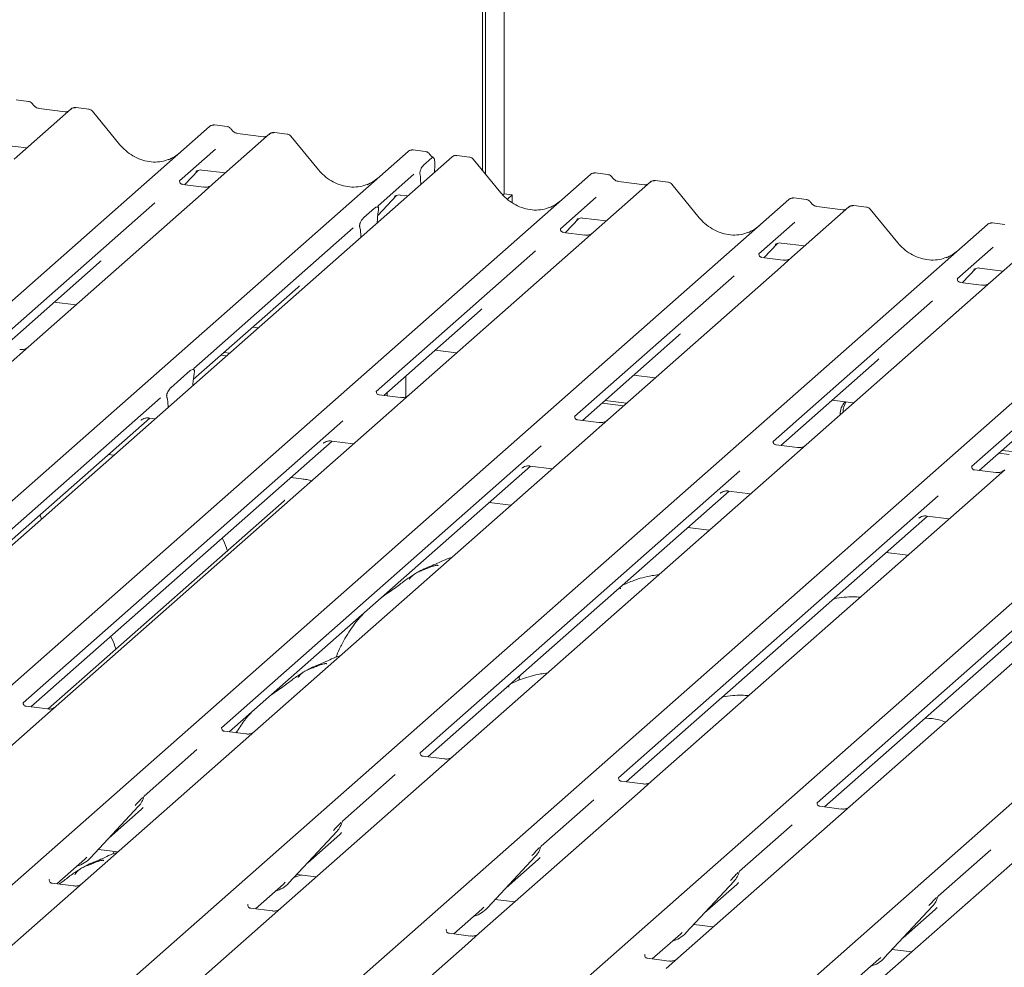
# Model space of a CAD drawing. Units: millimetres. Extents: x 5 to 415, y -14 to 292.
# Drawn here: x 316 to 327, y 132 to 143 of the extents above; entities that cross this region are included whole.
import ezdxf

# ---------------------------------------------------------------- set-up
doc = ezdxf.new("R2010")
doc.units = ezdxf.units.MM

msp = doc.modelspace()

# ---------------------------------------------------------------- linework, layer by layer
at = {"color": 7, "linetype": 'Continuous', "lineweight": 15}
for p, q in [((320.86564, 141.01874), (320.86564, 149.61231)), ((320.83249, 141.05908), (320.83249, 149.58308)), ((321.06634, 149.55362), (321.06634, 140.80317)), ((315.88406, 141.81105), (315.74741, 141.82826)), ((316.34839, 141.72919), (315.72729, 141.18142)), ((316.2822, 141.69962), (315.99911, 141.73529)), ((315.99973, 141.73519), (315.99911, 141.73529)), ((316.2822, 141.69962), (316.28137, 141.69969)), ((316.34972, 141.7303), (316.34759, 141.72848)), ((316.53855, 141.72859), (316.4019, 141.74581)), ((316.88043, 141.34001), (316.57999, 141.70572)), ((318.0472, 141.53852), (317.91056, 141.55573)), ((304.66346, 129.90336), (317.85715, 141.5391)), ((317.85715, 141.5391), (317.85747, 141.53939)), ((318.51154, 141.45666), (317.89043, 140.90889)), ((318.44535, 141.42709), (318.16226, 141.46276)), ((318.16288, 141.46266), (318.16226, 141.46276)), ((318.51286, 141.45777), (318.51074, 141.45595)), ((318.70169, 141.45606), (318.56505, 141.47328)), ((315.60966, 141.33648), (315.86642, 141.30413)), ((318.44535, 141.42709), (318.44451, 141.42716)), ((319.04357, 141.06747), (318.74314, 141.43319)), ((306.8266, 129.63083), (320.02029, 141.26657)), ((317.92136, 141.29085), (317.52968, 140.94541)), ((320.02029, 141.26657), (320.02062, 141.26686)), ((320.21035, 141.26599), (320.0737, 141.2832)), ((320.49929, 141.20622), (307.3056, 129.57048)), ((320.18865, 141.11687), (320.27999, 141.19742)), ((320.31254, 141.12488), (320.30925, 141.03862)), ((320.5058, 141.21091), (320.49971, 141.20624)), ((320.68945, 141.20563), (320.55308, 141.22281)), ((321.03133, 140.81704), (320.73089, 141.18276)), ((308.81436, 129.38039), (322.00805, 141.01614)), ((317.5872, 140.90459), (317.73229, 141.05932)), ((317.70784, 141.04666), (317.71301, 141.0517)), ((317.7728, 141.06395), (318.02957, 141.0316)), ((320.08451, 141.01832), (319.69282, 140.67288)), ((322.00805, 141.01614), (322.00837, 141.01642)), ((322.1981, 141.01555), (322.06146, 141.03277)), ((317.53357, 140.95003), (317.53003, 140.94628)), ((317.7947, 140.87844), (317.56118, 140.90787)), ((317.89043, 140.90889), (317.76496, 140.79824)), ((320.15449, 140.99042), (320.15189, 141.0103)), ((320.15672, 140.96412), (320.15988, 140.90689)), ((322.66244, 140.93369), (322.04133, 140.38593)), ((322.59625, 140.90413), (322.31316, 140.93979)), ((322.66376, 140.9348), (322.66164, 140.93298)), ((322.85259, 140.9331), (322.71595, 140.95031)), ((323.19447, 140.54451), (322.89404, 140.91023)), ((317.76496, 140.79824), (315.88302, 139.13853)), ((321.06634, 140.80317), (321.05357, 140.7919)), ((321.06634, 140.80317), (321.15404, 140.79213)), ((310.9775, 129.10786), (324.17119, 140.74361)), ((317.26002, 140.7076), (315.52208, 139.17488)), ((319.6898, 140.56748), (319.89544, 140.78679)), ((319.87098, 140.77413), (319.87615, 140.77917)), ((319.93595, 140.79142), (320.01732, 140.78117)), ((321.15404, 140.79213), (321.10318, 140.74727)), ((321.15404, 140.70904), (321.15404, 140.79213)), ((322.07226, 140.76789), (321.68058, 140.42245)), ((324.17119, 140.74361), (324.17152, 140.74389)), ((324.36125, 140.74302), (324.2246, 140.76024)), ((319.53801, 140.54644), (319.65377, 140.64853)), ((319.69671, 140.67749), (319.69318, 140.67374)), ((319.69813, 140.62536), (319.69551, 140.60994)), ((324.82558, 140.66116), (324.20448, 140.1134)), ((324.75939, 140.6316), (324.47631, 140.66726)), ((324.82691, 140.66227), (324.82479, 140.66045)), ((325.01574, 140.66057), (324.8791, 140.67778)), ((325.35762, 140.27198), (325.05718, 140.6377)), ((319.6852, 140.48826), (319.68536, 140.49645)), ((321.7381, 140.38162), (321.8832, 140.53636)), ((321.85874, 140.5237), (321.86391, 140.52873)), ((321.9237, 140.54099), (322.18047, 140.50864)), ((324.23541, 140.49535), (323.84372, 140.14992)), ((326.52439, 140.47049), (326.38775, 140.48771)), ((313.14065, 128.83533), (326.33434, 140.47108)), ((319.42316, 140.43507), (317.68522, 138.90235)), ((319.49626, 140.43421), (319.49364, 140.44502)), ((321.68447, 140.42706), (321.68093, 140.42331)), ((321.9456, 140.35548), (321.71208, 140.3849)), ((322.04133, 140.38593), (321.91586, 140.27527)), ((326.33434, 140.47108), (326.33467, 140.47136)), ((326.98873, 140.38863), (326.36762, 139.84087)), ((319.50657, 140.33072), (319.50641, 140.33863)), ((321.91586, 140.27527), (320.03393, 138.61556)), ((323.90125, 140.10909), (324.04634, 140.26383)), ((324.08685, 140.26846), (324.34362, 140.23611)), ((315.30379, 128.5628), (328.49749, 140.19854)), ((321.41092, 140.18463), (319.67298, 138.65191)), ((323.84761, 140.15453), (323.84408, 140.15078)), ((324.02188, 140.25117), (324.02705, 140.2562)), ((326.39856, 140.22282), (326.00687, 139.87739)), ((315.60573, 139.13095), (316.65491, 140.05624)), ((324.10875, 140.08295), (323.87522, 140.11237)), ((324.20448, 140.1134), (324.07901, 140.00274)), ((324.07901, 140.00274), (322.19707, 138.34303)), ((326.06439, 139.83656), (326.20949, 139.99129)), ((326.18503, 139.97864), (326.1902, 139.98367)), ((326.24999, 139.99592), (326.50676, 139.96357)), ((317.46694, 128.29027), (330.66063, 139.92601)), ((323.57406, 139.9121), (321.83612, 138.37938)), ((326.01076, 139.882), (326.00723, 139.87825)), ((326.27189, 139.81042), (326.03837, 139.83984)), ((326.36762, 139.84087), (326.24215, 139.73021)), ((317.67952, 138.77961), (318.81805, 139.78371)), ((326.24215, 139.73021), (324.36022, 138.0705)), ((316.16378, 139.6231), (316.39889, 139.59348)), ((319.63008, 128.01774), (332.82378, 139.65348)), ((325.73721, 139.63957), (323.99927, 138.10685)), ((319.75664, 138.60799), (320.80581, 139.53327)), ((318.32692, 139.35057), (318.38665, 139.34304)), ((327.90035, 139.36704), (326.16241, 137.83432)), ((321.91978, 138.33546), (322.96895, 139.26074)), ((315.88302, 139.13853), (315.66096, 138.94269)), ((320.31468, 139.10013), (320.54979, 139.07051)), ((317.98359, 139.04778), (318.04331, 139.04025)), ((318.01673, 139.07701), (318.07646, 139.06948)), ((324.08293, 138.06293), (325.1321, 138.98821)), ((317.43536, 138.69208), (317.64636, 138.87816)), ((317.68923, 138.84678), (317.68832, 138.84191)), ((319.99464, 138.81788), (319.99464, 138.59171)), ((322.47782, 138.8276), (322.71294, 138.79798)), ((317.67513, 138.71554), (317.67609, 138.73468)), ((326.24607, 137.7904), (327.29525, 138.71568)), ((317.3207, 138.58087), (313.83709, 135.50862)), ((317.3934, 138.58182), (317.39249, 138.58508)), ((319.93819, 138.58511), (319.70505, 138.61449)), ((319.76078, 138.60747), (319.76078, 138.61165)), ((319.79393, 138.60329), (319.79393, 138.64088)), ((320.03393, 138.61556), (319.81186, 138.41972)), ((322.16764, 138.55404), (322.40275, 138.52442)), ((324.64097, 138.55507), (324.87608, 138.52545)), ((317.40658, 138.47871), (317.40562, 138.49614)), ((322.13449, 138.52481), (322.3696, 138.49519)), ((313.83251, 135.38687), (317.2043, 138.36051)), ((319.30846, 138.33044), (315.82485, 135.25818)), ((319.81186, 138.41972), (316.1856, 135.22166)), ((317.10892, 138.33653), (317.11581, 138.34325)), ((317.19787, 138.36132), (317.26403, 138.35299)), ((322.10134, 138.31258), (321.8682, 138.34196)), ((322.19707, 138.34303), (321.97501, 138.14719)), ((321.97501, 138.14719), (318.34875, 134.94913)), ((315.90831, 135.21409), (319.19206, 138.11008)), ((321.4716, 138.05791), (317.98799, 134.98565)), ((319.09668, 138.0861), (319.10357, 138.09281)), ((319.18562, 138.11089), (319.42717, 138.08046)), ((324.26448, 138.04005), (324.03134, 138.06943)), ((324.36022, 138.0705), (324.13815, 137.87466)), ((326.49393, 138.00898), (326.60491, 137.995)), ((316.81417, 137.95625), (316.75444, 137.96377)), ((326.46078, 137.97975), (326.57177, 137.96577)), ((318.07146, 134.94156), (321.3552, 137.83755)), ((324.13815, 137.87466), (320.5119, 134.6766)), ((321.25982, 137.81357), (321.26672, 137.82028)), ((321.34877, 137.83836), (321.59032, 137.80793)), ((326.42763, 137.76752), (326.19449, 137.79689)), ((326.52336, 137.79797), (326.3013, 137.60213)), ((318.88729, 137.69506), (318.7422, 137.71334)), ((323.63475, 137.78538), (320.15114, 134.71312)), ((326.3013, 137.60213), (322.67504, 134.40407)), ((320.23461, 134.66903), (323.51835, 137.56502)), ((325.7979, 137.51285), (322.31429, 134.44059)), ((323.42297, 137.54104), (323.42986, 137.54775)), ((323.51191, 137.56583), (323.75346, 137.5354)), ((318.66966, 137.46074), (316.09704, 135.1919)), ((321.14046, 137.41119), (320.90534, 137.44081)), ((322.39775, 134.3965), (325.6815, 137.29249)), ((328.46445, 137.3296), (324.83819, 134.13154)), ((325.58612, 137.26851), (325.59301, 137.27522)), ((325.67506, 137.2933), (325.91661, 137.26286)), ((323.3036, 137.13865), (323.06849, 137.16828)), ((327.96104, 137.24031), (324.47743, 134.16806)), ((324.5609, 134.12396), (327.84464, 137.01996)), ((325.46675, 136.86612), (325.23163, 136.89575)), ((321.24709, 135.56195), (321.23291, 135.52883)), ((321.2336, 135.52854), (321.22389, 135.50205)), ((315.82874, 135.26279), (315.82521, 135.25904)), ((316.08987, 135.19121), (315.85635, 135.22063)), ((316.1856, 135.22166), (316.06013, 135.111)), ((316.06013, 135.111), (314.30735, 133.5652)), ((317.99189, 134.99026), (317.98835, 134.98651)), ((318.25302, 134.91868), (318.0195, 134.9481)), ((318.34875, 134.94913), (318.22328, 134.83847)), ((318.22328, 134.83847), (316.4705, 133.29267)), ((317.71834, 134.74783), (317.14422, 134.24151)), ((320.15503, 134.71773), (320.1515, 134.71398)), ((320.41616, 134.64615), (320.18264, 134.67557)), ((320.5119, 134.6766), (320.38642, 134.56594)), ((320.38642, 134.56594), (318.63364, 133.02014)), ((319.88148, 134.4753), (319.30736, 133.96898)), ((322.31818, 134.4452), (322.31464, 134.44145)), ((322.57931, 134.37362), (322.34579, 134.40304)), ((322.67504, 134.40407), (322.54957, 134.29341)), ((322.54957, 134.29341), (320.79679, 132.74761)), ((317.14013, 134.23255), (317.14315, 134.23998)), ((322.04463, 134.20277), (321.47051, 133.69645)), ((324.48132, 134.17267), (324.47779, 134.16892)), ((316.55862, 133.56779), (317.08358, 134.13222)), ((316.76336, 133.78792), (317.11323, 134.09647)), ((317.08358, 134.13222), (317.08319, 134.13184)), ((324.74245, 134.10109), (324.50893, 134.13051)), ((324.83819, 134.13154), (324.71271, 134.02088)), ((319.30327, 133.96002), (319.3063, 133.96745)), ((324.71271, 134.02088), (322.95993, 132.47508)), ((324.20777, 133.93024), (323.63365, 133.42392)), ((318.72177, 133.29526), (319.24673, 133.85969)), ((318.9265, 133.51539), (319.27637, 133.82394)), ((319.24673, 133.85969), (319.24634, 133.85931)), ((326.87586, 133.74835), (325.12308, 132.20254)), ((316.64482, 133.66047), (316.85721, 133.63371)), ((316.81589, 133.63892), (316.80248, 133.60759)), ((321.46642, 133.68749), (321.46944, 133.69491)), ((326.37092, 133.65771), (325.7968, 133.15139)), ((316.19321, 133.28509), (316.49877, 133.55458)), ((316.49877, 133.55458), (316.51945, 133.57471)), ((316.55862, 133.56779), (316.55823, 133.56741)), ((320.88491, 133.02273), (321.40988, 133.58716)), ((321.08965, 133.24286), (321.43952, 133.55141)), ((321.40988, 133.58716), (321.40948, 133.58678)), ((323.62956, 133.41496), (323.63259, 133.42238)), ((316.11363, 133.3338), (316.1101, 133.33005)), ((316.37476, 133.26222), (316.14124, 133.29164)), ((316.4705, 133.29267), (316.34502, 133.18201)), ((318.66192, 133.28205), (318.68259, 133.30218)), ((318.72177, 133.29526), (318.72137, 133.29488)), ((318.80797, 133.38794), (319.02035, 133.36118)), ((323.04806, 132.7502), (323.57302, 133.31463)), ((323.57302, 133.31463), (323.57263, 133.31425)), ((316.34502, 133.18201), (314.59225, 131.6362)), ((318.35635, 133.01256), (318.66192, 133.28205)), ((323.25279, 132.97033), (323.60266, 133.27888)), ((320.97111, 133.11541), (321.1835, 133.08865)), ((325.79271, 133.14243), (325.79573, 133.14985)), ((318.27678, 133.06127), (318.27325, 133.05752)), ((318.53791, 132.98969), (318.30439, 133.01911)), ((318.63364, 133.02014), (318.50817, 132.90948)), ((320.5195, 132.74003), (320.82506, 133.00952)), ((320.82506, 133.00952), (320.84574, 133.02965)), ((320.88491, 133.02273), (320.88452, 133.02234)), ((325.2112, 132.47766), (325.73617, 133.0421)), ((325.41594, 132.6978), (325.76581, 133.00635)), ((325.73617, 133.0421), (325.73577, 133.04172)), ((318.50817, 132.90948), (316.75539, 131.36367)), ((320.43993, 132.78874), (320.43639, 132.78499)), ((320.79679, 132.74761), (320.67132, 132.63695)), ((322.98821, 132.73699), (323.00888, 132.75712)), ((323.04806, 132.7502), (323.04766, 132.74981)), ((323.13426, 132.84288), (323.34665, 132.81612)), ((320.70106, 132.71716), (320.46754, 132.74658)), ((322.68264, 132.4675), (322.98821, 132.73699)), ((320.67132, 132.63695), (318.91854, 131.09114)), ((325.29741, 132.57035), (325.50979, 132.54359)), ((322.60307, 132.51621), (322.59954, 132.51246)), ((322.8642, 132.44463), (322.63068, 132.47405)), ((322.95993, 132.47508), (322.83446, 132.36442)), ((324.84579, 132.19497), (325.15136, 132.46445)), ((325.15136, 132.46445), (325.17203, 132.48459)), ((325.2112, 132.47766), (325.21081, 132.47728))]:
    msp.add_line(p, q, dxfattribs=at)
at = {"color": 7, "linetype": 'Continuous', "lineweight": 15, "flags": 128}
msp.add_lwpolyline([(318.87948, 137.69197), (318.88369, 137.69461), (318.88729, 137.69506)], dxfattribs=at)
at = {"color": 7, "linetype": 'Continuous', "lineweight": 15}
for centre, radius, start, end in [((316.38429, 141.68871), 0.05411, 82.763885, 129.737753), ((317.89109, 141.49958), 0.0521, 81.841587, 130.661207), ((317.8926, 141.49871), 0.05374, 82.627645, 130.810808), ((318.54743, 141.41618), 0.05411, 82.763885, 129.737753), ((320.05424, 141.22705), 0.0521, 81.841587, 130.661207), ((320.05574, 141.22618), 0.05374, 82.627645, 130.810808), ((320.53633, 141.16681), 0.05399, 82.595888, 124.97484), ((322.042, 140.97662), 0.0521, 81.841587, 130.661207), ((322.0435, 140.97575), 0.05374, 82.627645, 130.810808), ((322.69833, 140.89322), 0.05411, 82.763885, 129.737753), ((324.20514, 140.70409), 0.0521, 81.841587, 130.661207), ((324.20664, 140.70322), 0.05374, 82.627645, 130.810808), ((324.86148, 140.62069), 0.05411, 82.763885, 129.737753), ((326.36829, 140.43155), 0.0521, 81.841587, 130.661207), ((326.36979, 140.43069), 0.05374, 82.627645, 130.810808), ((324.91444, 138.40632), 0.18439, 134.866461, 182.935965), ((324.95111, 138.43502), 0.18788, 147.501427, 182.717449), ((316.8971, 134.30367), 0.25329, 317.282894, 344.881837), ((319.06024, 134.03114), 0.25329, 317.282894, 344.881837), ((321.22339, 133.75861), 0.25329, 317.282894, 344.881837), ((316.32317, 133.78736), 0.32192, 285.983139, 316.901652), ((323.38653, 133.48608), 0.25329, 317.282894, 344.881837), ((318.48632, 133.51483), 0.32192, 285.983139, 316.901652), ((325.54968, 133.21355), 0.25329, 317.282894, 344.881837), ((320.64964, 133.24205), 0.32163, 286.924658, 316.9116), ((322.81261, 132.96976), 0.32192, 285.983139, 316.901652), ((324.97575, 132.69723), 0.32192, 285.983139, 316.901652)]:
    msp.add_arc(centre, radius, start, end, dxfattribs=at)
for centre, major_axis, ratio, start_param, end_param in [((317.21632, 141.64061), (-0.22447, 0.44987), 0.91341487, 3.06791717, 3.37988787), ((319.37946, 141.36808), (-0.22447, 0.44987), 0.91341487, 3.06791717, 3.37988787), ((320.1239, 140.92287), (0.00319, 0.13695), 0.24429109, 5.0240298, 5.23386702), ((321.36722, 141.11764), (-0.22447, 0.44987), 0.91341487, 3.06791717, 3.37988787), ((319.7295, 140.52921), (0.01178, 0.18925), 0.22553532, 1.14419518, 1.75876988), ((319.46228, 140.29354), (0.00765, 0.18562), 0.23497275, 4.96743829, 5.582013), ((323.53036, 140.84511), (-0.22447, 0.44987), 0.91341487, 3.06791717, 3.37988787), ((325.69351, 140.57258), (-0.22447, 0.44987), 0.91341487, 3.06791717, 3.37988787), ((316.40032, 140.33171), (0.27205, -0.25865), 0.85686568, 6.20780671, 6.29507317), ((318.56346, 140.05918), (0.27205, -0.25865), 0.85686568, 6.20780671, 6.29507317), ((320.55122, 139.80874), (0.27205, -0.25865), 0.85686568, 6.20780671, 6.29507317), ((322.71436, 139.53621), (0.27205, -0.25865), 0.85686568, 6.20780671, 6.29507317), ((324.87751, 139.26368), (0.27205, -0.25865), 0.85686568, 6.20780671, 6.29507317), ((317.71986, 138.75687), (0.01535, 0.19235), 0.21887038, 1.13037526, 1.70388176), ((317.36186, 138.44115), (0.00426, 0.1826), 0.24429109, 5.0240298, 5.5975363), ((316.85864, 134.37195), (0.27205, -0.25865), 0.85686568, 6.20780671, 6.29507317), ((319.02178, 134.09942), (0.27205, -0.25865), 0.85686568, 6.20780671, 6.29507317), ((321.18493, 133.82689), (0.27205, -0.25865), 0.85686568, 6.20780671, 6.29507317), ((323.34807, 133.55436), (0.27205, -0.25865), 0.85686568, 6.20780671, 6.29507317), ((325.51122, 133.28182), (0.27205, -0.25865), 0.85686568, 6.20780671, 6.29507317)]:
    msp.add_ellipse(centre, major_axis=major_axis, ratio=ratio, start_param=start_param, end_param=end_param, dxfattribs=at)
for points, knots in [([(315.92922, 141.78147), (315.92638, 141.78585), (315.91934, 141.79668), (315.90287, 141.80731), (315.8896, 141.80948), (315.88393, 141.81041)], [0, 0, 0, 0, 0.27949798, 0.69245984, 1, 1, 1, 1]), ([(315.99911, 141.73529), (315.99461, 141.73609), (315.98146, 141.73842), (315.95819, 141.74991), (315.93925, 141.7678), (315.931, 141.78036), (315.92906, 141.7833)], [0, 0, 0, 0, 0.17964884, 0.52395871, 0.88853061, 1, 1, 1, 1]), ([(316.31793, 141.70664), (316.31357, 141.70404), (316.30352, 141.69806), (316.28991, 141.69906), (316.2822, 141.69962)], [0, 0, 0, 0, 0.43369018, 1, 1, 1, 1]), ([(316.40189, 141.74484), (316.39906, 141.74547), (316.38824, 141.74785), (316.36852, 141.74258), (316.35153, 141.73408), (316.34563, 141.7261), (316.34488, 141.72509)], [0, 0, 0, 0, 0.13780127, 0.52642118, 0.94030225, 1, 1, 1, 1]), ([(316.57943, 141.70485), (316.57746, 141.70761), (316.57098, 141.71666), (316.55605, 141.72537), (316.54327, 141.72713), (316.53815, 141.72784)], [0, 0, 0, 0, 0.20809522, 0.68307321, 1, 1, 1, 1]), ([(317.91149, 141.5551), (317.91038, 141.55542), (317.90147, 141.558), (317.88309, 141.55466), (317.86642, 141.54694), (317.85877, 141.54048), (317.85747, 141.53939)], [0, 0, 0, 0, 0.05981764, 0.48210486, 0.9125045, 1, 1, 1, 1]), ([(318.09237, 141.50894), (318.08953, 141.51332), (318.08249, 141.52415), (318.06602, 141.53477), (318.05274, 141.53695), (318.04708, 141.53788)], [0, 0, 0, 0, 0.279497982, 0.692459838, 1, 1, 1, 1]), ([(318.16226, 141.46276), (318.15775, 141.46356), (318.14461, 141.46589), (318.12134, 141.47738), (318.1024, 141.49527), (318.09414, 141.50783), (318.09221, 141.51077)], [0, 0, 0, 0, 0.17964884, 0.52395871, 0.88853061, 1, 1, 1, 1]), ([(318.56504, 141.47231), (318.56221, 141.47293), (318.55139, 141.47532), (318.53166, 141.47005), (318.51467, 141.46155), (318.50877, 141.45357), (318.50803, 141.45256)], [0, 0, 0, 0, 0.13780127, 0.52642118, 0.94030225, 1, 1, 1, 1]), ([(318.74258, 141.43232), (318.74061, 141.43508), (318.73413, 141.44413), (318.71919, 141.45284), (318.70641, 141.4546), (318.7013, 141.4553)], [0, 0, 0, 0, 0.20809522, 0.68307321, 1, 1, 1, 1]), ([(317.41489, 141.18083), (317.38868, 141.17183), (317.33436, 141.15316), (317.24486, 141.14822), (317.1527, 141.16104), (317.06291, 141.19308), (316.97947, 141.24263), (316.91947, 141.29458), (316.88921, 141.32979), (316.88043, 141.34001)], [0, 0, 0, 0, 0.148484258, 0.307744474, 0.466030055, 0.623338992, 0.779925539, 0.936105361, 1, 1, 1, 1]), ([(318.48107, 141.43411), (318.47671, 141.43151), (318.46666, 141.42553), (318.45305, 141.42653), (318.44535, 141.42709)], [0, 0, 0, 0, 0.43369018, 1, 1, 1, 1]), ([(320.07464, 141.28257), (320.07353, 141.28289), (320.06461, 141.28547), (320.04624, 141.28213), (320.02957, 141.2744), (320.02191, 141.26795), (320.02062, 141.26686)], [0, 0, 0, 0, 0.05981764, 0.48210486, 0.9125045, 1, 1, 1, 1]), ([(320.25552, 141.23641), (320.25267, 141.24078), (320.24563, 141.25162), (320.22916, 141.26224), (320.21589, 141.26442), (320.21022, 141.26535)], [0, 0, 0, 0, 0.27949798, 0.69245984, 1, 1, 1, 1]), ([(320.29525, 141.20026), (320.28635, 141.20594), (320.27106, 141.21571), (320.26003, 141.23153), (320.25542, 141.23813)], [0, 0, 0, 0, 0.58235386, 1, 1, 1, 1]), ([(320.31254, 141.12488), (320.31256, 141.13543), (320.3126, 141.15652), (320.30768, 141.18173), (320.29971, 141.19818), (320.2899, 141.20384), (320.283, 141.19937), (320.27999, 141.19742)], [0, 0, 0, 0, 0.20980398, 0.41950866, 0.63134303, 0.83928552, 1, 1, 1, 1]), ([(320.55322, 141.22171), (320.54838, 141.22243), (320.53575, 141.22433), (320.51847, 141.21999), (320.50915, 141.21259), (320.50606, 141.21015)], [0, 0, 0, 0, 0.29405416, 0.76665118, 1, 1, 1, 1]), ([(320.73018, 141.18209), (320.72825, 141.18477), (320.72182, 141.19375), (320.70697, 141.20239), (320.69423, 141.20415), (320.68914, 141.20485)], [0, 0, 0, 0, 0.20425876, 0.682667, 1, 1, 1, 1]), ([(317.7089, 141.04819), (317.7089, 141.04819), (317.70818, 141.04758), (317.70997, 141.04908), (317.71478, 141.05222), (317.72602, 141.05838), (317.74575, 141.06406), (317.76403, 141.0665), (317.77329, 141.06366), (317.77396, 141.06346)], [0, 0, 0, 0, 0.00007344, 0.15466267, 0.26183554, 0.39530726, 0.67005801, 0.97591874, 1, 1, 1, 1]), ([(319.57804, 140.9083), (319.55183, 140.8993), (319.49751, 140.88063), (319.408, 140.87569), (319.31584, 140.88851), (319.22605, 140.92055), (319.14262, 140.9701), (319.08262, 141.02205), (319.05236, 141.05725), (319.04357, 141.06747)], [0, 0, 0, 0, 0.14848426, 0.30774447, 0.46603006, 0.62333899, 0.77992554, 0.93610536, 1, 1, 1, 1]), ([(320.15189, 141.0103), (320.15126, 141.01452), (320.15018, 141.02179), (320.1495, 141.03279), (320.15038, 141.04351), (320.15307, 141.05616), (320.15986, 141.07553), (320.17211, 141.0989), (320.18279, 141.11049), (320.18865, 141.11687)], [0, 0, 0, 0, 0.102387098, 0.17625775, 0.233740066, 0.304380614, 0.424822051, 0.68379863, 1, 1, 1, 1]), ([(322.06242, 141.03213), (322.0613, 141.03245), (322.05238, 141.03504), (322.034, 141.0317), (322.01732, 141.02397), (322.00967, 141.01752), (322.00837, 141.01642)], [0, 0, 0, 0, 0.06027454, 0.48235654, 0.91254702, 1, 1, 1, 1]), ([(322.24327, 140.98598), (322.24043, 140.99035), (322.23339, 141.00119), (322.21692, 141.01181), (322.20364, 141.01398), (322.19798, 141.01491)], [0, 0, 0, 0, 0.27949798, 0.69245983, 1, 1, 1, 1]), ([(317.56173, 140.90821), (317.56058, 140.90822), (317.55278, 140.90831), (317.54682, 140.91272), (317.53505, 140.91878), (317.52921, 140.94269), (317.53064, 140.94641), (317.53106, 140.94749)], [0, 0, 0, 0, 0.0349354, 0.237462, 0.53108904, 0.86328881, 1, 1, 1, 1]), ([(322.31316, 140.93979), (322.30865, 140.94059), (322.29551, 140.94293), (322.27224, 140.95441), (322.2533, 140.9723), (322.24504, 140.98486), (322.24311, 140.9878)], [0, 0, 0, 0, 0.17964884, 0.52395871, 0.88853061, 1, 1, 1, 1]), ([(322.63197, 140.91114), (322.62761, 140.90855), (322.61757, 140.90257), (322.60396, 140.90356), (322.59625, 140.90413)], [0, 0, 0, 0, 0.433690181, 1, 1, 1, 1]), ([(322.71594, 140.94935), (322.71311, 140.94997), (322.70229, 140.95235), (322.68256, 140.94709), (322.66557, 140.93859), (322.65967, 140.9306), (322.65893, 140.9296)], [0, 0, 0, 0, 0.13780127, 0.52642118, 0.94030225, 1, 1, 1, 1]), ([(322.89332, 140.90956), (322.8914, 140.91224), (322.88496, 140.92122), (322.87012, 140.92986), (322.85737, 140.93162), (322.85229, 140.93232)], [0, 0, 0, 0, 0.20425876, 0.682667, 1, 1, 1, 1]), ([(317.88119, 140.90033), (317.88128, 140.9004), (317.88149, 140.90056), (317.87752, 140.89755), (317.86781, 140.89132), (317.84592, 140.88152), (317.81938, 140.87499), (317.8007, 140.87907), (317.79518, 140.88028)], [0, 0, 0, 0, 0.07675951, 0.17415061, 0.29131795, 0.49169711, 0.84992352, 1, 1, 1, 1]), ([(321.56579, 140.65787), (321.53958, 140.64886), (321.48526, 140.6302), (321.39576, 140.62525), (321.3036, 140.63808), (321.21381, 140.67012), (321.13037, 140.71967), (321.07037, 140.77162), (321.04011, 140.80682), (321.03133, 140.81704)], [0, 0, 0, 0, 0.14848426, 0.30774447, 0.46603006, 0.62333899, 0.77992554, 0.93610536, 1, 1, 1, 1]), ([(319.87205, 140.77566), (319.87205, 140.77566), (319.87133, 140.77504), (319.87311, 140.77655), (319.87792, 140.77969), (319.88916, 140.78585), (319.90889, 140.79153), (319.92717, 140.79397), (319.93643, 140.79113), (319.93711, 140.79093)], [0, 0, 0, 0, 0.00007344, 0.15466267, 0.26183554, 0.39530726, 0.67005801, 0.97591874, 1, 1, 1, 1]), ([(324.22557, 140.7596), (324.22445, 140.75992), (324.21552, 140.76251), (324.19714, 140.75917), (324.18047, 140.75144), (324.17281, 140.74498), (324.17152, 140.74389)], [0, 0, 0, 0, 0.06027454, 0.48235654, 0.91254702, 1, 1, 1, 1]), ([(324.40642, 140.71345), (324.40357, 140.71782), (324.39653, 140.72866), (324.38006, 140.73928), (324.36679, 140.74145), (324.36112, 140.74238)], [0, 0, 0, 0, 0.27949798, 0.69245984, 1, 1, 1, 1]), ([(324.47631, 140.66726), (324.4718, 140.66806), (324.45866, 140.6704), (324.43539, 140.68188), (324.41644, 140.69977), (324.40819, 140.71233), (324.40626, 140.71527)], [0, 0, 0, 0, 0.179648842, 0.523958709, 0.888530611, 1, 1, 1, 1]), ([(319.65377, 140.64853), (319.66427, 140.65544), (319.67698, 140.66379), (319.69084, 140.66019), (319.69567, 140.65654), (319.69863, 140.65062), (319.69985, 140.64557), (319.70002, 140.63886), (319.69925, 140.63215), (319.69848, 140.62747), (319.69813, 140.62536)], [0, 0, 0, 0, 0.539930562, 0.652780455, 0.781154808, 0.829526148, 0.878352896, 0.912360167, 0.96032473, 1, 1, 1, 1]), ([(319.69842, 140.65348), (319.69601, 140.66025), (319.69236, 140.67049), (319.69374, 140.67383), (319.69421, 140.67496)], [0, 0, 0, 0, 0.66165619, 1, 1, 1, 1]), ([(324.79512, 140.63861), (324.79076, 140.63602), (324.78071, 140.63004), (324.7671, 140.63103), (324.75939, 140.6316)], [0, 0, 0, 0, 0.43369018, 1, 1, 1, 1]), ([(324.87908, 140.67682), (324.87625, 140.67744), (324.86544, 140.67982), (324.84571, 140.67456), (324.82872, 140.66605), (324.82282, 140.65807), (324.82208, 140.65707)], [0, 0, 0, 0, 0.13780127, 0.52642118, 0.94030225, 1, 1, 1, 1]), ([(325.05647, 140.63703), (325.05454, 140.63971), (325.04811, 140.64869), (325.03326, 140.65733), (325.02052, 140.65909), (325.01544, 140.65979)], [0, 0, 0, 0, 0.20425876, 0.682667, 1, 1, 1, 1]), ([(319.49364, 140.44502), (319.49304, 140.44758), (319.49211, 140.45152), (319.49171, 140.45842), (319.49234, 140.46526), (319.49443, 140.47505), (319.50136, 140.49514), (319.51631, 140.52281), (319.53001, 140.53773), (319.53801, 140.54644)], [0, 0, 0, 0, 0.06748311, 0.10349742, 0.13972708, 0.19097085, 0.28943686, 0.58481069, 1, 1, 1, 1]), ([(321.8598, 140.52523), (321.8598, 140.52523), (321.85908, 140.52461), (321.86087, 140.52612), (321.86568, 140.52926), (321.87692, 140.53542), (321.89665, 140.5411), (321.91493, 140.54354), (321.92419, 140.5407), (321.92487, 140.54049)], [0, 0, 0, 0, 0.00007344, 0.15466267, 0.26183554, 0.39530726, 0.67005801, 0.97591874, 1, 1, 1, 1]), ([(323.72894, 140.38534), (323.70273, 140.37633), (323.64841, 140.35766), (323.55891, 140.35272), (323.46675, 140.36554), (323.37695, 140.39758), (323.29352, 140.44714), (323.23352, 140.49909), (323.20326, 140.53429), (323.19447, 140.54451)], [0, 0, 0, 0, 0.14848426, 0.30774447, 0.46603006, 0.62333899, 0.77992554, 0.93610536, 1, 1, 1, 1]), ([(326.38871, 140.48706), (326.3876, 140.48739), (326.37867, 140.48998), (326.36029, 140.48663), (326.34361, 140.47891), (326.33596, 140.47245), (326.33467, 140.47136)], [0, 0, 0, 0, 0.06027454, 0.48235654, 0.91254702, 1, 1, 1, 1]), ([(321.71263, 140.38524), (321.71148, 140.38526), (321.70368, 140.38535), (321.69772, 140.38975), (321.68595, 140.39582), (321.68011, 140.41973), (321.68154, 140.42344), (321.68196, 140.42453)], [0, 0, 0, 0, 0.0349354, 0.237462, 0.53108904, 0.86328881, 1, 1, 1, 1]), ([(322.03209, 140.37736), (322.03218, 140.37743), (322.03239, 140.37759), (322.02843, 140.37459), (322.01871, 140.36836), (321.99682, 140.35855), (321.97028, 140.35202), (321.9516, 140.35611), (321.94608, 140.35732)], [0, 0, 0, 0, 0.07675951, 0.17415061, 0.29131795, 0.49169711, 0.84992352, 1, 1, 1, 1]), ([(324.02295, 140.2527), (324.02295, 140.2527), (324.02223, 140.25208), (324.02401, 140.25359), (324.02882, 140.25673), (324.04007, 140.26288), (324.0598, 140.26857), (324.0781, 140.271), (324.08739, 140.26815), (324.08809, 140.26794)], [0, 0, 0, 0, 0.00007337, 0.15451605, 0.26158731, 0.3949325, 0.66942277, 0.97499354, 1, 1, 1, 1]), ([(325.89209, 140.11281), (325.86588, 140.1038), (325.81155, 140.08513), (325.72205, 140.08019), (325.62989, 140.09301), (325.5401, 140.12505), (325.45666, 140.17461), (325.39666, 140.22656), (325.36641, 140.26176), (325.35762, 140.27198)], [0, 0, 0, 0, 0.148484258, 0.307744474, 0.466030055, 0.623338992, 0.779925539, 0.936105361, 1, 1, 1, 1]), ([(323.87577, 140.11271), (323.87463, 140.11273), (323.86682, 140.11282), (323.86087, 140.11722), (323.84909, 140.12329), (323.84326, 140.1472), (323.84469, 140.15091), (323.84511, 140.152)], [0, 0, 0, 0, 0.0349354, 0.237462, 0.53108904, 0.86328881, 1, 1, 1, 1]), ([(324.19524, 140.10483), (324.19533, 140.1049), (324.19554, 140.10506), (324.19157, 140.10206), (324.18185, 140.09583), (324.15996, 140.08602), (324.13342, 140.07949), (324.11474, 140.08358), (324.10923, 140.08479)], [0, 0, 0, 0, 0.07675951, 0.17415061, 0.29131795, 0.49169711, 0.84992352, 1, 1, 1, 1]), ([(326.18609, 139.98017), (326.18609, 139.98017), (326.18537, 139.97955), (326.18716, 139.98105), (326.19197, 139.98419), (326.20321, 139.99035), (326.22294, 139.99603), (326.24122, 139.99847), (326.25048, 139.99564), (326.25116, 139.99543)], [0, 0, 0, 0, 0.00007344, 0.15466267, 0.26183554, 0.39530726, 0.67005801, 0.97591874, 1, 1, 1, 1]), ([(326.03892, 139.84018), (326.03777, 139.8402), (326.02997, 139.84029), (326.02402, 139.84469), (326.01224, 139.85076), (326.0064, 139.87467), (326.00784, 139.87838), (326.00825, 139.87947)], [0, 0, 0, 0, 0.0349354, 0.237462, 0.53108904, 0.86328881, 1, 1, 1, 1]), ([(326.35838, 139.8323), (326.35848, 139.83237), (326.35868, 139.83253), (326.35472, 139.82952), (326.345, 139.8233), (326.32311, 139.81349), (326.29657, 139.80696), (326.27789, 139.81105), (326.27237, 139.81225)], [0, 0, 0, 0, 0.07675951, 0.17415061, 0.29131795, 0.49169711, 0.84992352, 1, 1, 1, 1]), ([(315.87386, 139.13002), (315.87397, 139.13011), (315.87427, 139.13035), (315.87115, 139.12793), (315.86285, 139.12241), (315.842, 139.1122), (315.81464, 139.10466), (315.79421, 139.10871), (315.78773, 139.10999)], [0, 0, 0, 0, 0.05887044, 0.15649222, 0.26632656, 0.44644034, 0.82430396, 1, 1, 1, 1]), ([(317.64636, 138.87816), (317.65682, 138.88497), (317.67096, 138.89416), (317.68506, 138.88936), (317.68984, 138.88344), (317.69181, 138.87857), (317.69262, 138.87261), (317.69234, 138.8642), (317.69084, 138.85547), (317.68961, 138.84887), (317.68923, 138.84678)], [0, 0, 0, 0, 0.51356074, 0.69405057, 0.75374842, 0.81392282, 0.84738293, 0.88099088, 0.96230347, 1, 1, 1, 1]), ([(317.69065, 138.88297), (317.68797, 138.88892), (317.68377, 138.89824), (317.68793, 138.90672), (317.68691, 138.90518), (317.68688, 138.90514)], [0, 0, 0, 0, 0.63139811, 0.98970942, 1, 1, 1, 1]), ([(317.39249, 138.58508), (317.39181, 138.58755), (317.39044, 138.59251), (317.38904, 138.59986), (317.38929, 138.60762), (317.39052, 138.61534), (317.3944, 138.62952), (317.40717, 138.65807), (317.42197, 138.67945), (317.43331, 138.69015), (317.43536, 138.69208)], [0, 0, 0, 0, 0.06625859, 0.13311622, 0.16793251, 0.20251801, 0.26806363, 0.44009864, 0.89915533, 1, 1, 1, 1]), ([(319.70554, 138.61488), (319.70422, 138.6149), (319.69623, 138.61501), (319.68948, 138.6195), (319.67848, 138.62725), (319.67135, 138.64728), (319.67568, 138.65629), (319.67466, 138.65475), (319.67463, 138.65471)], [0, 0, 0, 0, 0.04066482, 0.24543593, 0.54401333, 0.84739572, 0.99573961, 1, 1, 1, 1]), ([(320.02476, 138.60705), (320.02487, 138.60714), (320.02517, 138.60738), (320.02205, 138.60496), (320.01376, 138.59945), (319.99291, 138.58924), (319.96554, 138.58169), (319.94511, 138.58575), (319.93863, 138.58703)], [0, 0, 0, 0, 0.05887044, 0.15649222, 0.26632656, 0.44644034, 0.82430396, 1, 1, 1, 1]), ([(317.11168, 138.3397), (317.11167, 138.33969), (317.1109, 138.33903), (317.11289, 138.34071), (317.11826, 138.34435), (317.13129, 138.35191), (317.15509, 138.36024), (317.18017, 138.36441), (317.195, 138.36076), (317.19866, 138.35986)], [0, 0, 0, 0, 0.00169425, 0.13335769, 0.23252836, 0.35499945, 0.6037611, 0.90231942, 1, 1, 1, 1]), ([(321.86869, 138.34235), (321.86736, 138.34236), (321.85937, 138.34248), (321.85262, 138.34697), (321.84163, 138.35472), (321.8345, 138.37475), (321.83883, 138.38376), (321.83781, 138.38222), (321.83778, 138.38218)], [0, 0, 0, 0, 0.04066482, 0.24543593, 0.54401333, 0.84739572, 0.99573961, 1, 1, 1, 1]), ([(322.18791, 138.33452), (322.18802, 138.33461), (322.18832, 138.33485), (322.1852, 138.33243), (322.1769, 138.32692), (322.15605, 138.31671), (322.12869, 138.30916), (322.10826, 138.31321), (322.10177, 138.3145)], [0, 0, 0, 0, 0.05887044, 0.15649222, 0.26632656, 0.44644034, 0.82430396, 1, 1, 1, 1]), ([(319.09944, 138.08927), (319.09943, 138.08926), (319.09865, 138.0886), (319.10064, 138.09027), (319.10602, 138.09392), (319.11904, 138.10147), (319.14284, 138.1098), (319.16793, 138.11398), (319.18276, 138.11033), (319.18642, 138.10943)], [0, 0, 0, 0, 0.001694252, 0.133357687, 0.232528363, 0.354999449, 0.603761102, 0.902319417, 1, 1, 1, 1]), ([(324.03183, 138.06981), (324.03051, 138.06983), (324.02252, 138.06995), (324.01577, 138.07444), (324.00477, 138.08219), (323.99764, 138.10222), (324.00198, 138.11123), (324.00095, 138.10969), (324.00092, 138.10965)], [0, 0, 0, 0, 0.040664818, 0.24543593, 0.544013333, 0.847395721, 0.995739614, 1, 1, 1, 1]), ([(324.35105, 138.06199), (324.35116, 138.06208), (324.35146, 138.06232), (324.34834, 138.0599), (324.34005, 138.05439), (324.3192, 138.04418), (324.29183, 138.03663), (324.2714, 138.04068), (324.26492, 138.04197)], [0, 0, 0, 0, 0.058870438, 0.156492219, 0.266326557, 0.446440338, 0.824303959, 1, 1, 1, 1]), ([(321.26258, 137.81674), (321.26257, 137.81673), (321.2618, 137.81607), (321.26379, 137.81774), (321.26916, 137.82139), (321.28219, 137.82894), (321.30599, 137.83727), (321.33107, 137.84145), (321.34591, 137.8378), (321.34956, 137.83689)], [0, 0, 0, 0, 0.001694252, 0.133357687, 0.232528363, 0.354999449, 0.603761102, 0.902319417, 1, 1, 1, 1]), ([(326.19498, 137.79728), (326.19365, 137.7973), (326.18566, 137.79742), (326.17892, 137.80191), (326.16792, 137.80966), (326.16079, 137.82968), (326.16512, 137.8387), (326.1641, 137.83716), (326.16407, 137.83711)], [0, 0, 0, 0, 0.04066482, 0.24543593, 0.54401333, 0.84739572, 0.99573961, 1, 1, 1, 1]), ([(318.97151, 137.6786), (318.95436, 137.68295), (318.92788, 137.68966), (318.89785, 137.69365), (318.88729, 137.69506)], [0, 0, 0, 0, 0.648196615, 1, 1, 1, 1]), ([(326.5142, 137.78946), (326.51431, 137.78955), (326.51461, 137.78979), (326.51149, 137.78737), (326.50319, 137.78186), (326.48234, 137.77165), (326.45498, 137.7641), (326.43455, 137.76815), (326.42806, 137.76944)], [0, 0, 0, 0, 0.05887044, 0.15649222, 0.26632656, 0.44644034, 0.82430396, 1, 1, 1, 1]), ([(323.42573, 137.54421), (323.42572, 137.5442), (323.42494, 137.54353), (323.42693, 137.54521), (323.43231, 137.54886), (323.44534, 137.55641), (323.46914, 137.56474), (323.49422, 137.56892), (323.50905, 137.56526), (323.51271, 137.56436)], [0, 0, 0, 0, 0.00169425, 0.13335769, 0.23252836, 0.35499945, 0.6037611, 0.90231942, 1, 1, 1, 1]), ([(318.67658, 137.46811), (318.67668, 137.46798), (318.67685, 137.46779), (318.6716, 137.46265), (318.66966, 137.46074)], [0, 0, 0, 0, 0.62891958, 1, 1, 1, 1]), ([(316.02589, 137.26105), (316.02045, 137.27567), (316.01479, 137.29088), (316.00727, 137.30406), (316.00698, 137.30457)], [0, 0, 0, 0, 0.96149513, 1, 1, 1, 1]), ([(325.58887, 137.27168), (325.58886, 137.27167), (325.58809, 137.271), (325.59008, 137.27268), (325.59545, 137.27633), (325.60848, 137.28388), (325.63228, 137.29221), (325.65737, 137.29639), (325.6722, 137.29273), (325.67585, 137.29183)], [0, 0, 0, 0, 0.00169425, 0.13335769, 0.23252836, 0.35499945, 0.6037611, 0.90231942, 1, 1, 1, 1]), ([(318.05115, 136.91527), (318.04801, 136.92543), (318.03318, 136.97343), (318.01367, 137.02082), (317.99502, 137.05363), (317.99473, 137.05414)], [0, 0, 0, 0, 0.20926495, 0.98775222, 1, 1, 1, 1]), ([(320.49546, 136.84235), (320.49502, 136.84223), (320.42579, 136.82384), (320.33263, 136.76848), (320.19563, 136.72259), (320.14277, 136.69008), (320.13552, 136.68562)], [0, 0, 0, 0, 0.0030816, 0.48822775, 0.9298016, 1, 1, 1, 1]), ([(320.34748, 136.75079), (320.34703, 136.75285), (320.34608, 136.75721), (320.34023, 136.75867), (320.33168, 136.75743), (320.32613, 136.75622), (320.32176, 136.75519), (320.30698, 136.7515), (320.27759, 136.74327), (320.23882, 136.72802), (320.21111, 136.71579), (320.17688, 136.70316), (320.1507, 136.69284), (320.12389, 136.6807), (320.09727, 136.66567), (320.07259, 136.64773), (320.05324, 136.6294), (320.04057, 136.61396), (320.03391, 136.60364), (320.03781, 136.60417), (320.03899, 136.60433)], [0, 0, 0, 0, 0.09383499, 0.19929563, 0.23310631, 0.24601668, 0.25694647, 0.26675557, 0.33133773, 0.38941005, 0.5087813, 0.561406, 0.6080569, 0.65203165, 0.69826093, 0.75290367, 0.82205383, 0.89619394, 0.96844037, 1, 1, 1, 1]), ([(320.07889, 136.65175), (320.06385, 136.64306), (320.00903, 136.6114), (319.93133, 136.54488), (319.82841, 136.47199), (319.76287, 136.4302), (319.73699, 136.4104), (319.73687, 136.41031)], [0, 0, 0, 0, 0.12516229, 0.45595356, 0.81088451, 0.99911276, 1, 1, 1, 1]), ([(322.75449, 136.65438), (322.72953, 136.65133), (322.62836, 136.63894), (322.4919, 136.59907), (322.39602, 136.55697), (322.35483, 136.53889)], [0, 0, 0, 0, 0.15748273, 0.63814191, 1, 1, 1, 1]), ([(322.33523, 136.50036), (322.33469, 136.50238), (322.33352, 136.50667), (322.32914, 136.50853), (322.3202, 136.507), (322.3183, 136.50667)], [0, 0, 0, 0, 0.4120152, 0.87507684, 1, 1, 1, 1]), ([(324.94793, 136.40857), (324.92335, 136.41052), (324.86492, 136.41517), (324.77045, 136.40817), (324.69633, 136.40168), (324.66293, 136.39259), (324.66031, 136.39188)], [0, 0, 0, 0, 0.24796086, 0.58948988, 0.96779757, 1, 1, 1, 1]), ([(319.53297, 136.23049), (319.50423, 136.19869), (319.42975, 136.11625), (319.34453, 135.98348), (319.27508, 135.85341), (319.24608, 135.78273), (319.23316, 135.75125)], [0, 0, 0, 0, 0.23066098, 0.59779199, 0.8208462, 1, 1, 1, 1]), ([(316.83581, 135.84344), (316.83267, 135.85361), (316.81784, 135.9016), (316.79833, 135.94899), (316.77968, 135.9818), (316.77939, 135.98231)], [0, 0, 0, 0, 0.20926495, 0.98775222, 1, 1, 1, 1]), ([(319.28012, 135.77052), (319.27968, 135.7704), (319.21045, 135.75201), (319.11729, 135.69665), (318.98029, 135.65076), (318.92743, 135.61825), (318.92018, 135.61379)], [0, 0, 0, 0, 0.0030816, 0.48822775, 0.9298016, 1, 1, 1, 1]), ([(319.13214, 135.67896), (319.13169, 135.68102), (319.13074, 135.68538), (319.1249, 135.68684), (319.11634, 135.6856), (319.11079, 135.68439), (319.10642, 135.68336), (319.09164, 135.67967), (319.06225, 135.67144), (319.02348, 135.65619), (318.99577, 135.64396), (318.96154, 135.63133), (318.93536, 135.62102), (318.90855, 135.60887), (318.88193, 135.59384), (318.85725, 135.5759), (318.8379, 135.55757), (318.82523, 135.54214), (318.81857, 135.53181), (318.82247, 135.53234), (318.82365, 135.5325)], [0, 0, 0, 0, 0.09383499, 0.19929563, 0.23310631, 0.24601668, 0.25694647, 0.26675557, 0.33133773, 0.38941005, 0.5087813, 0.561406, 0.6080569, 0.65203165, 0.69826093, 0.75290367, 0.82205383, 0.89619394, 0.96844037, 1, 1, 1, 1]), ([(318.86355, 135.57992), (318.84851, 135.57123), (318.79369, 135.53957), (318.71599, 135.47305), (318.61307, 135.40016), (318.54753, 135.35837), (318.52165, 135.33857), (318.52153, 135.33848)], [0, 0, 0, 0, 0.12516229, 0.45595356, 0.81088451, 0.99911276, 1, 1, 1, 1]), ([(321.53915, 135.58255), (321.51419, 135.5795), (321.41302, 135.56711), (321.27656, 135.52724), (321.18068, 135.48514), (321.13949, 135.46706)], [0, 0, 0, 0, 0.15748273, 0.63814191, 1, 1, 1, 1]), ([(321.11989, 135.42853), (321.11935, 135.43055), (321.11818, 135.43484), (321.1138, 135.4367), (321.10486, 135.43517), (321.10296, 135.43484)], [0, 0, 0, 0, 0.4120152, 0.87507684, 1, 1, 1, 1]), ([(323.73259, 135.33674), (323.70802, 135.33869), (323.6496, 135.34332), (323.55502, 135.33642), (323.47874, 135.32943), (323.44341, 135.31968), (323.43875, 135.3184)], [0, 0, 0, 0, 0.24183327, 0.57492245, 0.94388143, 1, 1, 1, 1]), ([(315.8569, 135.22098), (315.85575, 135.22099), (315.84795, 135.22108), (315.842, 135.22549), (315.83022, 135.23155), (315.82438, 135.25546), (315.82582, 135.25918), (315.82623, 135.26026)], [0, 0, 0, 0, 0.034935398, 0.237462004, 0.531089036, 0.86328881, 1, 1, 1, 1]), ([(316.17636, 135.2131), (316.17646, 135.21317), (316.17666, 135.21333), (316.1727, 135.21032), (316.16298, 135.20409), (316.14109, 135.19429), (316.11455, 135.18776), (316.09587, 135.19184), (316.09036, 135.19305)], [0, 0, 0, 0, 0.07675951, 0.174150614, 0.291317948, 0.49169711, 0.849923522, 1, 1, 1, 1]), ([(318.31763, 135.15866), (318.28863, 135.12707), (318.22545, 135.05826), (318.17482, 134.97631), (318.14744, 134.93198)], [0, 0, 0, 0, 0.45908543, 1, 1, 1, 1]), ([(325.87754, 135.04816), (325.85383, 135.05755), (325.80992, 135.07493), (325.73273, 135.08706), (325.68199, 135.08904), (325.65632, 135.09004)], [0, 0, 0, 0, 0.367057922, 0.679758559, 1, 1, 1, 1]), ([(318.02005, 134.94845), (318.0189, 134.94846), (318.0111, 134.94855), (318.00514, 134.95296), (317.99337, 134.95902), (317.98753, 134.98293), (317.98896, 134.98665), (317.98938, 134.98773)], [0, 0, 0, 0, 0.0349354, 0.237462, 0.53108904, 0.86328881, 1, 1, 1, 1]), ([(318.33829, 134.93968), (318.33755, 134.93912), (318.33557, 134.93763), (318.32593, 134.93142), (318.30436, 134.92184), (318.27768, 134.91522), (318.25901, 134.91931), (318.2535, 134.92052)], [0, 0, 0, 0, 0.07878035, 0.20947834, 0.43299757, 0.83259248, 1, 1, 1, 1]), ([(320.18319, 134.67592), (320.18204, 134.67593), (320.17424, 134.67602), (320.16829, 134.68043), (320.15651, 134.68649), (320.15068, 134.7104), (320.15211, 134.71412), (320.15253, 134.7152)], [0, 0, 0, 0, 0.0349354, 0.237462, 0.53108904, 0.86328881, 1, 1, 1, 1]), ([(320.50266, 134.66803), (320.50275, 134.66811), (320.50295, 134.66826), (320.49899, 134.66526), (320.48927, 134.65903), (320.46738, 134.64922), (320.44084, 134.64269), (320.42216, 134.64678), (320.41665, 134.64799)], [0, 0, 0, 0, 0.07675951, 0.17415061, 0.29131795, 0.49169711, 0.84992352, 1, 1, 1, 1]), ([(322.34634, 134.40339), (322.34519, 134.4034), (322.33739, 134.40349), (322.33143, 134.40789), (322.31966, 134.41396), (322.31382, 134.43787), (322.31525, 134.44159), (322.31567, 134.44267)], [0, 0, 0, 0, 0.0349354, 0.237462, 0.53108904, 0.86328881, 1, 1, 1, 1]), ([(322.6658, 134.3955), (322.66589, 134.39557), (322.6661, 134.39573), (322.66213, 134.39273), (322.65242, 134.3865), (322.63053, 134.37669), (322.60399, 134.37016), (322.58531, 134.37425), (322.57979, 134.37546)], [0, 0, 0, 0, 0.07675951, 0.17415061, 0.29131795, 0.49169711, 0.84992352, 1, 1, 1, 1]), ([(317.04441, 134.13915), (317.0649, 134.16121), (317.09058, 134.18886), (317.11988, 134.21915), (317.1258, 134.22527)], [0, 0, 0, 0, 0.79788938, 1, 1, 1, 1]), ([(317.14321, 134.24016), (317.14322, 134.24022), (317.14335, 134.24073), (317.14347, 134.24085), (317.14338, 134.24073), (317.14336, 134.2407)], [0, 0, 0, 0, 0.09917947, 0.81305288, 1, 1, 1, 1]), ([(324.50948, 134.13085), (324.50834, 134.13087), (324.50053, 134.13096), (324.49458, 134.13536), (324.4828, 134.14143), (324.47697, 134.16534), (324.4784, 134.16906), (324.47882, 134.17014)], [0, 0, 0, 0, 0.0349354, 0.237462, 0.53108904, 0.86328881, 1, 1, 1, 1]), ([(324.82895, 134.12297), (324.82904, 134.12304), (324.82924, 134.1232), (324.82528, 134.1202), (324.81556, 134.11397), (324.79367, 134.10416), (324.76713, 134.09763), (324.74845, 134.10172), (324.74294, 134.10293)], [0, 0, 0, 0, 0.07675951, 0.17415061, 0.29131795, 0.49169711, 0.84992352, 1, 1, 1, 1]), ([(319.20756, 133.86662), (319.22805, 133.88868), (319.25373, 133.91633), (319.28303, 133.94662), (319.28895, 133.95274)], [0, 0, 0, 0, 0.79788938, 1, 1, 1, 1]), ([(319.30635, 133.96763), (319.30637, 133.96769), (319.30649, 133.9682), (319.30662, 133.96832), (319.30652, 133.9682), (319.3065, 133.96817)], [0, 0, 0, 0, 0.09917947, 0.81305288, 1, 1, 1, 1]), ([(316.84944, 133.62686), (316.849, 133.62675), (316.77977, 133.60835), (316.68661, 133.55299), (316.54961, 133.5071), (316.49675, 133.47459), (316.4895, 133.47013)], [0, 0, 0, 0, 0.0030816, 0.48822775, 0.9298016, 1, 1, 1, 1]), ([(321.3707, 133.59409), (321.39119, 133.61615), (321.41687, 133.6438), (321.44617, 133.67409), (321.45209, 133.68021)], [0, 0, 0, 0, 0.79788938, 1, 1, 1, 1]), ([(321.4695, 133.69509), (321.46951, 133.69516), (321.46964, 133.69567), (321.46976, 133.69579), (321.46967, 133.69566), (321.46965, 133.69564)], [0, 0, 0, 0, 0.09917947, 0.81305288, 1, 1, 1, 1]), ([(316.70146, 133.53531), (316.70101, 133.53736), (316.70006, 133.54172), (316.69422, 133.54318), (316.68566, 133.54194), (316.68011, 133.54074), (316.67574, 133.5397), (316.66096, 133.53601), (316.63157, 133.52779), (316.5928, 133.51253), (316.56509, 133.5003), (316.53086, 133.48767), (316.50468, 133.47736), (316.47787, 133.46522), (316.45125, 133.45018), (316.42657, 133.43224), (316.40722, 133.41391), (316.39455, 133.39848), (316.38789, 133.38815), (316.39179, 133.38868), (316.39298, 133.38884)], [0, 0, 0, 0, 0.09383499, 0.19929563, 0.23310631, 0.24601668, 0.25694647, 0.26675557, 0.33133773, 0.38941005, 0.5087813, 0.561406, 0.6080569, 0.65203165, 0.69826093, 0.75290367, 0.82205383, 0.89619394, 0.96844037, 1, 1, 1, 1]), ([(316.43288, 133.43626), (316.4178, 133.42758), (316.36291, 133.39595), (316.30134, 133.3418), (316.23903, 133.29854), (316.2156, 133.28227)], [0, 0, 0, 0, 0.190997147, 0.695783292, 1, 1, 1, 1]), ([(323.53385, 133.32156), (323.55434, 133.34362), (323.58002, 133.37127), (323.60932, 133.40156), (323.61524, 133.40768)], [0, 0, 0, 0, 0.79788938, 1, 1, 1, 1]), ([(323.63265, 133.42256), (323.63266, 133.42263), (323.63278, 133.42314), (323.63291, 133.42326), (323.63281, 133.42313), (323.63279, 133.42311)], [0, 0, 0, 0, 0.09917947, 0.81305288, 1, 1, 1, 1]), ([(316.14179, 133.29198), (316.14065, 133.292), (316.13284, 133.29209), (316.12689, 133.29649), (316.11511, 133.30256), (316.10928, 133.32647), (316.11071, 133.33018), (316.11113, 133.33127)], [0, 0, 0, 0, 0.0349354, 0.237462, 0.53108904, 0.86328881, 1, 1, 1, 1]), ([(316.46126, 133.2841), (316.46135, 133.28417), (316.46156, 133.28433), (316.45759, 133.28133), (316.44787, 133.2751), (316.42598, 133.26529), (316.39944, 133.25876), (316.38076, 133.26285), (316.37525, 133.26406)], [0, 0, 0, 0, 0.07675951, 0.17415061, 0.29131795, 0.49169711, 0.84992352, 1, 1, 1, 1]), ([(318.85717, 133.38174), (318.84995, 133.37992), (318.81747, 133.37172), (318.79218, 133.3594), (318.7725, 133.3498)], [0, 0, 0, 0, 0.22204681, 1, 1, 1, 1]), ([(325.69699, 133.04902), (325.71749, 133.07109), (325.74317, 133.09874), (325.77246, 133.12903), (325.77839, 133.13515)], [0, 0, 0, 0, 0.79788938, 1, 1, 1, 1]), ([(325.79579, 133.15003), (325.79581, 133.1501), (325.79593, 133.15061), (325.79606, 133.15073), (325.79596, 133.1506), (325.79594, 133.15058)], [0, 0, 0, 0, 0.09917947, 0.81305288, 1, 1, 1, 1]), ([(318.30494, 133.01945), (318.30379, 133.01947), (318.29599, 133.01956), (318.29004, 133.02396), (318.27826, 133.03003), (318.27242, 133.05394), (318.27386, 133.05765), (318.27427, 133.05874)], [0, 0, 0, 0, 0.034935398, 0.237462004, 0.531089036, 0.86328881, 1, 1, 1, 1]), ([(318.6244, 133.01157), (318.62449, 133.01164), (318.6247, 133.0118), (318.62074, 133.0088), (318.61102, 133.00257), (318.58913, 132.99276), (318.56259, 132.98623), (318.54391, 132.99032), (318.53839, 132.99153)], [0, 0, 0, 0, 0.07675951, 0.17415061, 0.29131795, 0.49169711, 0.84992352, 1, 1, 1, 1]), ([(320.46809, 132.74692), (320.46694, 132.74694), (320.45914, 132.74703), (320.45318, 132.75143), (320.44141, 132.75749), (320.43557, 132.78141), (320.437, 132.78512), (320.43742, 132.78621)], [0, 0, 0, 0, 0.0349354, 0.237462, 0.53108904, 0.86328881, 1, 1, 1, 1]), ([(320.78755, 132.73904), (320.78764, 132.73911), (320.78785, 132.73927), (320.78388, 132.73626), (320.77417, 132.73004), (320.75227, 132.72023), (320.72573, 132.7137), (320.70705, 132.71779), (320.70154, 132.71899)], [0, 0, 0, 0, 0.07675951, 0.17415061, 0.29131795, 0.49169711, 0.84992352, 1, 1, 1, 1]), ([(322.63123, 132.47439), (322.63008, 132.47441), (322.62228, 132.4745), (322.61633, 132.4789), (322.60455, 132.48496), (322.59872, 132.50888), (322.60015, 132.51259), (322.60056, 132.51368)], [0, 0, 0, 0, 0.034935398, 0.237462004, 0.531089036, 0.86328881, 1, 1, 1, 1]), ([(322.9507, 132.46651), (322.95079, 132.46658), (322.95099, 132.46674), (322.94703, 132.46373), (322.93731, 132.4575), (322.91542, 132.4477), (322.88888, 132.44117), (322.8702, 132.44526), (322.86469, 132.44646)], [0, 0, 0, 0, 0.07675951, 0.17415061, 0.29131795, 0.49169711, 0.84992352, 1, 1, 1, 1])]:
    msp.add_open_spline(points, degree=3, knots=knots, dxfattribs=at)

doc.saveas('drawing.dxf')
